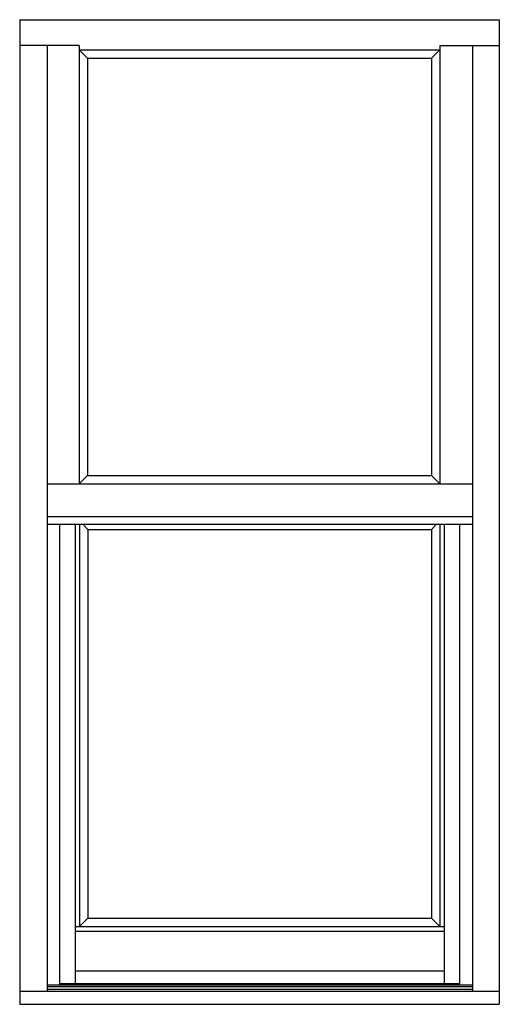
# Model space of a CAD drawing. Extents: x -15.1 to 66.5, y -0.6 to 48.
# Drawn here: x 43.1 to 66.5, y 0 to 48 of the extents above; entities that cross this region are included whole.
import ezdxf

# ---------------------------------------------------------------- set-up
doc = ezdxf.new("R2010")
doc.units = 0
doc.header["$LTSCALE"] = 0.3
doc.header["$MEASUREMENT"] = 0
doc.layers.add('Elevation', color=5, linetype='CONTINUOUS')

msp = doc.modelspace()

# ---------------------------------------------------------------- linework, layer by layer
at = {"layer": 'Elevation'}
for p, q in [((43.093, 48), (66.478, 48)), ((43.093, 48), (43.093, 0)), ((66.478, 48), (66.478, 0)), ((46.001, 46.75), (43.093, 46.75)), ((44.429, 46.75), (44.429, 0.645)), ((46.001, 46.75), (46.001, 25.376)), ((63.571, 46.75), (63.571, 25.376)), ((63.571, 46.75), (66.478, 46.75)), ((65.166, 46.75), (65.166, 0.645)), ((46, 46.53), (63.571, 46.53)), ((46, 46.53), (46.405, 46.125)), ((46.405, 46.125), (46.405, 25.78)), ((46.405, 46.125), (63.166, 46.125)), ((63.571, 46.53), (63.166, 46.125)), ((63.166, 46.125), (63.166, 25.78)), ((46.405, 25.78), (46.001, 25.376)), ((46.405, 25.78), (63.166, 25.78)), ((63.166, 25.78), (63.571, 25.376)), ((44.429, 25.376), (65.166, 25.376)), ((44.429, 25.376), (44.429, 23.78)), ((44.429, 23.78), (65.166, 23.78)), ((44.429, 23.406), (65.166, 23.406)), ((45.03, 23.406), (45.03, 0.954)), ((64.541, 23.406), (64.541, 0.954)), ((43.093, 0.645), (66.478, 0.645)), ((44.429, 0.954), (65.166, 0.954)), ((44.429, 0.866), (65.166, 0.866)), ((44.429, 0.736), (65.166, 0.736)), ((43.093, 0), (66.478, 0))]:
    msp.add_line(p, q, dxfattribs=at)
at = {"layer": 'Elevation', "color": 6}
for p, q in [((45.791, 23.406), (45.791, 1.009)), ((46.012, 23.406), (46.012, 3.793)), ((46.416, 23.155), (46.166, 23.406)), ((46.416, 23.155), (63.166, 23.155)), ((46.416, 23.155), (46.416, 4.197)), ((63.166, 23.155), (63.417, 23.406)), ((63.166, 23.155), (63.166, 4.197)), ((63.571, 23.406), (63.571, 3.793)), ((63.792, 23.406), (63.792, 1.009)), ((46.416, 4.197), (46.012, 3.793)), ((46.416, 4.197), (63.166, 4.197)), ((63.171, 4.193), (63.571, 3.793)), ((45.791, 3.793), (63.792, 3.793)), ((45.791, 3.572), (63.792, 3.572)), ((45.791, 1.634), (63.792, 1.634)), ((45.03, 1.009), (64.541, 1.009))]:
    msp.add_line(p, q, dxfattribs=at)

doc.saveas('drawing.dxf')
